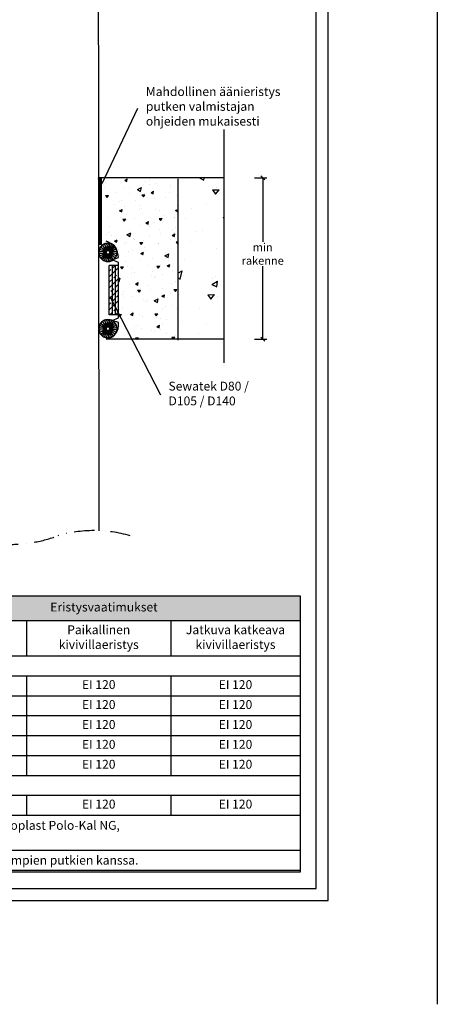
# Model space of a CAD drawing. Units: millimetres. Extents: x -8182 to 2595, y -12029 to -5931.
# Drawn here: x -7284 to -6767, y -9698 to -8478 of the extents above; entities that cross this region are included whole.
import ezdxf
from ezdxf import colors
from ezdxf.entities.mleader import LeaderData, LeaderLine
from ezdxf.math import Vec2, Vec3

# ---------------------------------------------------------------- set-up
doc = ezdxf.new("R2010")
doc.units = ezdxf.units.MM
doc.header["$LTSCALE"] = 5
doc.header["$MEASUREMENT"] = 0
doc.linetypes.add('DASHDOT', pattern=[9, 5, -2, 0, -2])
doc.layers.get('Defpoints').update_dxf_attribs({"color": 253})
doc.layers.add('Sewatek', color=7, linetype='Continuous')
doc.styles.add('_Taulukon data', font='verdana.ttf', dxfattribs={"height": 11})
doc.styles.add('_Taulukon header', font='verdanai.ttf', dxfattribs={"height": 11})
doc.styles.add('_Taulukon title', font='verdanab.ttf', dxfattribs={"height": 11})
doc.styles.add('_Teksti leaderit', font='verdana.ttf', dxfattribs={"height": 11})
doc.styles.add('Teksti', font='simplex.shx', dxfattribs={"width": 0.8})
doc.dimstyles.new('Mitta 2', dxfattribs={"dimtxt": 10, "dimasz": 5, "dimexe": 5, "dimexo": 0, "dimgap": 4, "dimtad": 0, "dimtih": 1, "dimtoh": 1, "dimdec": 4, "dimzin": 0, "dimdsep": 46, "dimtxsty": 'Teksti', "dimblk": 'OBLIQUE', "dimcen": 0, "dimclrd": 256, "dimclre": 256, "dimclrt": 256, "dimadec": 0, "dimazin": 0, "dimtfac": 1, "dimtdec": 4, "dimtofl": 0, "dimtmove": 0, "dimatfit": 3, "dimldrblk": 'OBLIQUE', "dimfxl": 10, "dimfxlon": 1, "dimtolj": 1, "dimtzin": 0, "dimlwd": -1, "dimlwe": -1, "dimarcsym": 0})

# ---------------------------------------------------------------- blocks, each defined once
blk = doc.blocks.new('*T5')
at = {"layer": 'Sewatek', "color": 0, "linetype": 'ByBlock', "lineweight": -2, "transparency": 16777216}
for p, q in [((0, 0), (843.6, 0)), ((0, 0), (0, -339.8)), ((357.8, 0), (357.8, -74.4)), ((843.6, 0), (843.6, -74.4)), ((0, -30.7), (843.6, -30.7)), ((180, -30.7), (180, -74.4)), ((268.9, -30.7), (268.9, -74.4)), ((504.7, -30.7), (504.7, -74.4)), ((683.6, -30.7), (683.6, -74.4)), ((0, -74.4), (843.6, -74.4)), ((0, -99.1), (843.6, -99.1)), ((180, -99.1), (180, -222.4)), ((268.9, -99.1), (268.9, -222.4)), ((357.8, -99.1), (357.8, -222.4)), ((504.7, -99.1), (504.7, -222.4)), ((683.6, -99.1), (683.6, -222.4)), ((843.6, -99.1), (843.6, -222.4)), ((0, -123.8), (843.6, -123.8)), ((0, -148.4), (843.6, -148.4)), ((0, -173.1), (843.6, -173.1)), ((0, -197.8), (843.6, -197.8)), ((0, -222.4), (843.6, -222.4)), ((0, -247.1), (843.6, -247.1)), ((180, -247.1), (180, -271.8)), ((268.9, -247.1), (268.9, -271.8)), ((357.8, -247.1), (357.8, -271.8)), ((504.7, -247.1), (504.7, -271.8)), ((683.6, -247.1), (683.6, -271.8)), ((843.6, -247.1), (843.6, -271.8)), ((0, -271.8), (843.6, -271.8)), ((0, -315.1), (843.6, -315.1)), ((0, -339.8), (843.6, -339.8))]:
    blk.add_line(p, q, dxfattribs=at)
at = {"layer": 'Sewatek', "linetype": 'ByBlock', "lineweight": -2, "transparency": 16777216}
for p, q in [((843.6, -74.4), (843.6, -99.1)), ((843.6, -222.4), (843.6, -247.1)), ((843.6, -271.8), (843.6, -339.8))]:
    blk.add_line(p, q, dxfattribs=at)
at = {"layer": 'Sewatek', "color": 254, "true_color": 0xdddddd, "transparency": 16777216}
for points in [[(0, 0), (0, -30.7), (357.8, 0), (357.8, -30.7)], [(357.8, 0), (357.8, -30.7), (843.6, 0), (843.6, -30.7)]]:
    blk.add_solid(points, dxfattribs=at)
at = {"layer": 'Sewatek', "color": 0, "transparency": 16777216, "char_height": 11, "attachment_point": 5}
for s, insert, width, style in [('Muoviset viemäriputket', (178.9, -15.3), 341.769, '_Taulukon title'), ('Eristysvaatimukset', (600.7, -15.3), 471.849, '_Taulukon title'), ('Putkikoko \\P(∅ mm)', (90, -52.6), 165.995, '_Taulukon header'), ('\\A1;min a{\\H0.7x;\\S^ 2;} \\P(mm)', (313.3, -52.6), 74.887, '_Taulukon header'), ('Paikallinen kivivillaeristys', (594.2, -52.6), 164.887, '_Taulukon header'), ('{Jatkuva katkeava kivivillaeristys', (763.6, -52.6), 145.995, '_Taulukon header'), ('{Tuote', (224.4, -52.6), 74.887, '_Taulukon header'), ('Eristämätön', (431.3, -52.6), 132.967, '_Taulukon header')]:
    blk.add_mtext(s, dxfattribs=dict(at, insert=insert, width=width, style=style))
at = {"layer": 'Sewatek', "transparency": 16777216, "char_height": 11, "style": '_Taulukon data'}
for s, insert, width, attachment_point in [('{\\fVerdana|b0|i1|c0|p34;min rakenne 200 mm}', (7, -86.8), 829.618, 4), ('\\A1;  PP 50, e{\\H0.7x;\\S^ n;}< 4,2', (7, -111.4), 165.995, 4), ('D80', (224.4, -111.4), 74.887, 5), ('60', (313.3, -111.4), 74.887, 5), ('EI 120', (431.3, -111.4), 136.967, 5), ('EI 120', (594.2, -111.4), 168.887, 5), ('EI 120', (763.6, -111.4), 149.995, 5), ('\\A1;  PP 75, e{\\H0.7x;\\S^ n;}< 4,2', (7, -136.1), 165.995, 4), ('{D105', (224.4, -136.1), 74.887, 5), ('60', (313.3, -136.1), 74.887, 5), ('EI 120', (431.3, -136.1), 136.967, 5), ('EI 120', (594.2, -136.1), 168.887, 5), ('EI 120', (763.6, -136.1), 149.995, 5), ('\\A1;  PP 110, e{\\H0.7x;\\S^ n;}< 4,2', (7, -160.8), 165.995, 4), ('{D140', (224.4, -160.8), 74.887, 5), ('60', (313.3, -160.8), 74.887, 5), ('EI 120', (431.3, -160.8), 136.967, 5), ('EI 120', (594.2, -160.8), 168.887, 5), ('EI 120', (763.6, -160.8), 149.995, 5), ('\\A1;  PP 75, e{\\H0.7x;\\S^ n;}< 6,0', (7, -185.4), 165.995, 4), ('{D105', (224.4, -185.4), 74.887, 5), ('200', (313.3, -185.4), 74.887, 5), ('EI 120', (431.3, -185.4), 136.967, 5), ('EI 120', (594.2, -185.4), 168.887, 5), ('EI 120', (763.6, -185.4), 149.995, 5), ('\\A1;  PP 110, e{\\H0.7x;\\S^ n;}< 6,0', (7, -210.1), 165.995, 4), ('{D140', (224.4, -210.1), 74.887, 5), ('200', (313.3, -210.1), 74.887, 5), ('EI 120', (431.3, -210.1), 136.967, 5), ('EI 120', (594.2, -210.1), 168.887, 5), ('EI 120', (763.6, -210.1), 149.995, 5), ('{\\fVerdana|b0|i1|c0|p34;min rakenne 150 mm}', (7, -234.8), 829.618, 4), ('  PP 110, {\\A1;e\\H0.7x;\\S^ n;\\H1.42857x;< 3,8}', (7, -259.4), 165.995, 4), ('D140', (224.4, -259.4), 74.887, 5), ('60', (313.3, -259.4), 74.887, 5), ('EI 120', (431.3, -259.4), 136.967, 5), ('EI 120', (594.2, -259.4), 168.887, 5), ('EI 120', (763.6, -259.4), 149.995, 5), ('{\\fVerdana|b0|i1|c0|p34;Testatut desibeliviemärit: Geberit Silent-db20 Geberit Silent-Pro, Poloplast Polo-Kal NG, \\PUponor HTP, Uponor Decibel, Wavin Asto, Wavin SiTech+}', (7, -293.5), 829.618, 4), ('{\\fVerdana|b0|i1|c0|p34;Tulos voidaan siirtää käytettäväksi pienempien putkien kanssa.}', (421.8, -327.5), 829.618, 5)]:
    blk.add_mtext(s, dxfattribs=dict(at, insert=insert, width=width, attachment_point=attachment_point))
blk = doc.blocks.new('_Oblique')
at = {"color": 0, "linetype": 'ByBlock', "lineweight": -2}
blk.add_line((-0.5, -0.5), (0.5, 0.5), dxfattribs=at)
blk = doc.blocks.new('*D6')
at = {"layer": 'Defpoints', "color": 0, "transparency": 16777216}
for p in [(-7031.4, -8674.2), (-7031.4, -8874.2), (-6983.3, -8874.2)]:
    blk.add_point(p, dxfattribs=at)
at = {"layer": 'Sewatek', "transparency": 16777216}
for p, q in [((-6993.3, -8674.2), (-6978.3, -8674.2)), ((-6983.3, -8674.2), (-6983.3, -8753.5)), ((-6983.3, -8874.2), (-6983.3, -8783.5)), ((-6993.3, -8874.2), (-6978.3, -8874.2))]:
    blk.add_line(p, q, dxfattribs=at)
at = {"layer": 'Sewatek', "transparency": 16777216, "xscale": 5, "yscale": 5, "zscale": 5}
for p, rotation in [((-6983.3, -8674.2), 90), ((-6983.3, -8874.2), 270)]:
    blk.add_blockref('_Oblique', p, dxfattribs=dict(at, rotation=rotation))
at = {"layer": 'Sewatek', "transparency": 16777216, "insert": (-6983.3, -8768.5), "char_height": 10, "attachment_point": 5, "style": 'Teksti'}
blk.add_mtext('\\A1;min rakenne', dxfattribs=at)
blk = doc.blocks.new('_None')

msp = doc.modelspace()

# ---------------------------------------------------------------- hatches: boundary and pattern name
at = {"layer": 'Sewatek', "true_color": 0x939598}
h = msp.add_hatch(dxfattribs=at)
h.set_pattern_fill('ANSI31', color=252)
h.set_pattern_definition([(45, (-7300.7247, -8674.19742), (-0.08838835, 0.08838835), [])])
h.paths.add_polyline_path([(-7300.72469, -8756.5), (-7296.76277, -8756.5), (-7296.72469, -8674.19742), (-7300.72469, -8674.19742)])
h.paths.add_polyline_path([(-7182.79193, -8674.19742), (-7186.79193, -8674.19742), (-7186.6938, -8756.5), (-7182.79193, -8756.5)])
at = {"layer": 'Sewatek'}
h = msp.add_hatch(dxfattribs=at)
h.set_pattern_fill('AR-CONC', color=256, scale=5, angle=-20, style=0)
h.set_pattern_definition([(30, (-6678.5, 8), (32.62708, -15.21426), [3.75, -41.25]), (335, (-6678.5, 8), (6.34406, 37.71426), [3, -33]), (80.45144, (-6675.78, 6.732), (38.97114, 22.5), [3.18701, -35.0571]), (26.1842, (-6675.08, 17.397), (47.3134, -26.02776), [5.625, -61.875]), (76.63564, (-6671.137, 15.23), (60.57316, 29.78494), [4.78052, -52.5857]), (331.18416, (-6675.08, 17.397), (60.57316, 29.78494), [4.5, -49.5]), (1, (-6671.236, 13.338), (21.16027, -29.12461), [3.75, -41.25]), (306, (-6671.236, 13.338), (23.83288, 29.90997), [3, -33]), (51.45144, (-6669.473, 10.91), (44.99315, 0.78536), [3.18701, -35.0571]), (17.5, (-6678.5, 8), (6.264146, 15.43295), [0, -32.6, 0, -33.5, 0, -33.125]), (347.5, (-6678.5, 8), (19.105063, 14.032535), [0, -19.1, 0, -31.85, 0, -12.625]), (307.5, (-6688.977, 11.814), (24.69574, -10.188634), [0, -12.5, 0, -39, 0, -51.75]), (297.5, (-6693.676, 13.524), (29.11268, -5.269675), [0, -16.25, 0, -25.9, 0, -36.75])])
edge = h.paths.add_edge_path()
edge.add_line((-7088.49985, -8675.25546), (-7186.79213, -8674.02975))
edge.add_line((-7186.79213, -8674.02975), (-7186.70812, -8744.48713))
edge.add_arc((-7189.50779, -8772.02826), 27.68307, -2.17401994, 84.19558353, ccw=False)
edge.add_line((-7161.84465, -8773.07841), (-7161.84465, -8874))
edge.add_line((-7161.84465, -8874), (-7088.49985, -8875.25546))
edge.add_line((-7088.49985, -8875.25546), (-7088.49985, -8675.25546))
h = msp.add_hatch(dxfattribs=at)
h.set_pattern_fill('AR-CONC', color=256, scale=11, angle=-20, style=0)
h.set_pattern_definition([(30, (-14778.55, -11.054), (71.77958, -33.47137), [8.25, -90.75]), (335, (-14778.55, -11.054), (13.95694, 82.97137), [6.6, -72.6]), (80.45144, (-14772.57, -13.84), (85.7365, 49.5), [7.0114, -77.12563]), (26.1842, (-14771.025, 9.62), (104.0895, -57.2611), [12.375, -136.125]), (76.6356, (-14762.35, 4.85), (133.2609, 65.5269), [10.5171, -115.6885]), (331.1842, (-14771.02, 9.62), (133.261, 65.5269), [9.9, -108.9]), (1, (-14762.57, 0.69), (46.5526, -64.07415), [8.25, -90.75]), (306, (-14762.57, 0.69), (52.43233, 65.80193), [6.6, -72.6]), (51.45144, (-14758.69, -4.65), (98.9849, 1.7278), [7.0114, -77.12563]), (17.5, (-14778.55, -11.054), (13.78112, 33.95249), [0, -71.72, 0, -73.7, 0, -72.875]), (347.5, (-14778.55, -11.054), (42.03114, 30.87158), [0, -42.02, 0, -70.07, 0, -27.775]), (307.5, (-14801.6, -2.665), (54.330626, -22.414994), [0, -27.5, 0, -85.8, 0, -113.85]), (297.5, (-14811.937, 1.1), (64.0479, -11.59329), [0, -35.75, 0, -56.98, 0, -80.85])])
h.paths.add_polyline_path([(-7130.03145, -8707.86336), (-7139.99142, -8702.45104), (-7137.59315, -8712.62453)])
h.paths.add_polyline_path([(-7031.38923, -8674.19742), (-7088.49985, -8674.19742), (-7088.49985, -8874.20532), (-7031.38923, -8874.20532)])
h = msp.add_hatch(dxfattribs=at)
h.set_pattern_fill('ANSI33', color=256, scale=1.521339, angle=180)
h.set_pattern_definition([(225, (-20092.107, 19366.112), (6.8310068, -6.8310068), []), (225, (-20098.938, 19366.112), (6.8310068, -6.8310068), [4.8302513, -2.4151256])])
h.paths.add_polyline_path([(-7161.89721, -8782.88318), (-7161.89721, -8843.73674), (-7173.30725, -8843.73674), (-7173.30725, -8782.88318)])

# ---------------------------------------------------------------- linework, layer by layer
for p, q in [((-6766.98343, -5931.40652), (-6766.98343, -9698)), ((-7088.49985, -8675.25546), (-7088.49985, -8875.25546)), ((-7176.33514, -8756.66268), (-7175.32187, -8764.04606)), ((-7176.26049, -8756.77284), (-7174.67844, -8763.931)), ((-7173.71484, -8756.65553), (-7174.64705, -8764.04957)), ((-7173.67124, -8756.78126), (-7173.99577, -8764.10497)), ((-7184.95297, -8765.3277), (-7177.55893, -8766.25992)), ((-7184.83566, -8767.87335), (-7177.53249, -8766.9592)), ((-7184.82724, -8765.2841), (-7177.50353, -8765.60863)), ((-7184.82724, -8767.93726), (-7177.50353, -8767.61273)), ((-7184.28169, -8762.79483), (-7177.38087, -8765.609)), ((-7184.28169, -8770.42653), (-7177.38087, -8767.61236)), ((-7184.14897, -8762.78526), (-7177.1588, -8764.99425)), ((-7184.14897, -8770.4361), (-7177.1588, -8768.22711)), ((-7182.97774, -8760.52201), (-7177.04042, -8765.02636)), ((-7182.97774, -8772.69935), (-7177.04042, -8768.19501)), ((-7182.84706, -8760.54712), (-7176.6668, -8764.49002)), ((-7182.84706, -8772.67424), (-7176.6668, -8768.73134)), ((-7181.12997, -8758.66412), (-7176.56077, -8764.55168)), ((-7181.12997, -8774.55724), (-7176.56077, -8768.66969)), ((-7181.01024, -8758.7222), (-7176.06107, -8764.13032)), ((-7181.01024, -8774.49916), (-7176.06107, -8769.09105)), ((-7178.8643, -8757.34778), (-7175.9746, -8764.21731)), ((-7178.8643, -8775.87358), (-7175.9746, -8769.00405)), ((-7178.76368, -8757.43486), (-7175.38287, -8763.93964)), ((-7178.76368, -8775.7865), (-7175.38287, -8769.28172)), ((-7176.33514, -8776.55868), (-7175.32187, -8769.17531)), ((-7176.26049, -8776.44852), (-7174.67844, -8769.29036)), ((-7173.71484, -8776.56583), (-7174.64705, -8769.17179)), ((-7171.18197, -8757.3268), (-7173.99614, -8764.22763)), ((-7171.18197, -8775.89456), (-7173.99614, -8768.99374)), ((-7173.67124, -8776.4401), (-7173.99577, -8769.11639)), ((-7168.90915, -8758.63076), (-7173.41349, -8764.56808)), ((-7168.90915, -8774.5906), (-7173.41349, -8768.65328)), ((-7171.1724, -8757.45953), (-7173.38138, -8764.4497)), ((-7171.1724, -8775.76183), (-7173.38138, -8768.77166)), ((-7167.05126, -8760.47853), (-7172.93881, -8765.04773)), ((-7167.05126, -8772.74283), (-7172.93881, -8768.17363)), ((-7168.93426, -8758.76144), (-7172.87716, -8764.94169)), ((-7168.93426, -8774.45992), (-7172.87716, -8768.27967)), ((-7165.73491, -8762.7442), (-7172.60445, -8765.6339)), ((-7165.73491, -8770.47716), (-7172.60445, -8767.58746)), ((-7167.10933, -8760.59826), (-7172.51745, -8765.54743)), ((-7167.10933, -8772.6231), (-7172.51745, -8767.67393)), ((-7165.04982, -8765.27336), (-7172.43319, -8766.28663)), ((-7165.04982, -8767.948), (-7172.43319, -8766.93473)), ((-7165.822, -8762.84482), (-7172.32678, -8766.22563)), ((-7165.822, -8770.37654), (-7172.32678, -8766.99574)), ((-7165.15998, -8765.34801), (-7172.31813, -8766.93006)), ((-7161.89721, -8782.88318), (-7173.30725, -8782.88318)), ((-7173.30725, -8843.73674), (-7173.30725, -8782.88318)), ((-7169.5039, -8843.73674), (-7169.5039, -8782.88318)), ((-7165.70055, -8843.73674), (-7165.70055, -8782.88318)), ((-7181.12997, -8853.21529), (-7176.56077, -8859.10285)), ((-7181.01024, -8853.27337), (-7176.06107, -8858.68149)), ((-7178.8643, -8851.89895), (-7175.9746, -8858.76848)), ((-7178.76368, -8851.98603), (-7175.38287, -8858.49081)), ((-7176.33514, -8851.21385), (-7175.32187, -8858.59723)), ((-7176.26049, -8851.32401), (-7174.67844, -8858.48217)), ((-7173.71484, -8851.2067), (-7174.64705, -8858.60074)), ((-7171.18197, -8851.87797), (-7173.99614, -8858.77879)), ((-7173.67124, -8851.33243), (-7173.99577, -8858.65614)), ((-7168.90915, -8853.18193), (-7173.41349, -8859.11925)), ((-7171.1724, -8852.0107), (-7173.38138, -8859.00087)), ((-7161.89721, -8843.73674), (-7173.30725, -8843.73674)), ((-7168.93426, -8853.31261), (-7172.87716, -8859.49286)), ((-7184.95297, -8859.87887), (-7177.55893, -8860.81109)), ((-7184.83566, -8862.42452), (-7177.53249, -8861.51037)), ((-7184.82724, -8859.83527), (-7177.50353, -8860.1598)), ((-7184.82724, -8862.48843), (-7177.50353, -8862.1639)), ((-7184.28169, -8857.346), (-7177.38087, -8860.16017)), ((-7184.28169, -8864.9777), (-7177.38087, -8862.16353)), ((-7184.14897, -8857.33643), (-7177.1588, -8859.54542)), ((-7184.14897, -8864.98727), (-7177.1588, -8862.77828)), ((-7182.97774, -8855.07318), (-7177.04042, -8859.57752)), ((-7182.97774, -8867.25052), (-7177.04042, -8862.74618)), ((-7182.84706, -8855.09829), (-7176.6668, -8859.04119)), ((-7182.84706, -8867.22541), (-7176.6668, -8863.28251)), ((-7181.12997, -8869.10841), (-7176.56077, -8863.22085)), ((-7181.01024, -8869.05033), (-7176.06107, -8863.64221)), ((-7178.8643, -8870.42475), (-7175.9746, -8863.55522)), ((-7178.76368, -8870.33767), (-7175.38287, -8863.83289)), ((-7176.33514, -8871.10985), (-7175.32187, -8863.72647)), ((-7176.26049, -8870.99969), (-7174.67844, -8863.84153)), ((-7173.71484, -8871.117), (-7174.64705, -8863.72296)), ((-7171.18197, -8870.44573), (-7173.99614, -8863.54491)), ((-7173.67124, -8870.99127), (-7173.99577, -8863.66756)), ((-7168.90915, -8869.14177), (-7173.41349, -8863.20445)), ((-7171.1724, -8870.313), (-7173.38138, -8863.32283)), ((-7167.05126, -8855.0297), (-7172.93881, -8859.5989)), ((-7167.05126, -8867.294), (-7172.93881, -8862.7248)), ((-7168.93426, -8869.01109), (-7172.87716, -8862.83084)), ((-7165.73491, -8857.29537), (-7172.60445, -8860.18507)), ((-7165.73491, -8865.02833), (-7172.60445, -8862.13863)), ((-7167.10933, -8855.14943), (-7172.51745, -8860.0986)), ((-7167.10933, -8867.17427), (-7172.51745, -8862.2251)), ((-7165.04982, -8859.82453), (-7172.43319, -8860.8378)), ((-7165.04982, -8862.49917), (-7172.43319, -8861.4859)), ((-7165.822, -8857.39599), (-7172.32678, -8860.77679)), ((-7165.822, -8864.92771), (-7172.32678, -8861.54691)), ((-7165.15998, -8859.89918), (-7172.31813, -8861.48123))]:
    msp.add_line(p, q, dxfattribs=at)
for points in [[(-7951.98339, -9569.5), (-6901.98339, -9569.5), (-6901.98339, -8084.5), (-7951.98339, -8084.5)], [(-7936.98339, -9554.5), (-6916.98339, -9554.5), (-6916.98339, -8099.5), (-7936.98339, -8099.5)], [(-7182.79193, -8674.19742), (-7186.79193, -8674.19742), (-7186.79193, -8756.5), (-7182.79193, -8756.5)]]:
    msp.add_lwpolyline(points, close=True, dxfattribs=at)
for points in [[(-7187.22741, -8308.9641), (-7186.27074, -9111.31479)], [(-7031.38967, -8614.28075), (-7031.38967, -8903.5)], [(-7031.38923, -8674.19742), (-7186.79193, -8674.19742)], [(-7031.38923, -8874.20532), (-7177.40535, -8874.20532)]]:
    msp.add_lwpolyline(points, dxfattribs=at)
msp.add_lwpolyline([(-7177.40535, -8874.02577, 0.3959085157), (-7161.79758, -8853.58675), (-7169.62398, -8850.81091), (-7161.89721, -8847.44488), (-7161.84465, -8779.12248), (-7169.625, -8775.99336), (-7161.84465, -8773.07841, 0.3119596613), (-7177.40535, -8752.65231)], format="xyb", dxfattribs=at)
at = {"layer": 'Sewatek', "linetype": 'DASHDOT'}
msp.add_lwpolyline([(-7355.19039, -9117.70224, 0.1794384593), (-7237.26715, -9117.70224, -0.1446052984), (-7147.33805, -9117.70224, -0.2045507921)], format="xyb", dxfattribs=at)
at = {"layer": 'Sewatek', "ltscale": 10}
msp.add_lwpolyline([(-7780.60126, -9192), (-6936.98309, -9192), (-6936.98309, -9534.49999), (-7780.60126, -9534.5)], close=True, dxfattribs=at)
at = {"layer": 'Sewatek'}
for centre, radius, start, end in [((-7174.99782, -8766.61068), 11.41004, 0, 180), ((-7180.05627, -8757.84918), 1.29314, 22.81424873, 222.4627868), ((-7177.61627, -8756.8385), 1.29314, 7.81424873, 207.46278681), ((-7174.99782, -8756.49378), 1.29314, 352.81424873, 192.4627868), ((-7172.37937, -8756.8385), 1.29314, 337.81424873, 177.4627868), ((-7169.93937, -8757.84918), 1.29314, 322.81424873, 162.4627868), ((-7185.11472, -8766.61068), 1.29314, 82.81424873, 282.46278681), ((-7185.11472, -8766.61068), 1.29314, 82.81424873, 282.46278681), ((-7185.11472, -8766.61068), 1.29314, 77.53721319, 271.33828098), ((-7185.11472, -8766.61068), 1.29314, 77.53721319, 271.33828098), ((-7174.99782, -8766.61068), 11.41004, 180, 0), ((-7184.77, -8763.99223), 1.29314, 67.81424873, 267.46278681), ((-7184.77, -8769.22913), 1.29314, 92.53721319, 292.18575127), ((-7183.75931, -8761.55223), 1.29314, 52.81424873, 252.4627868), ((-7182.15155, -8759.45695), 1.29314, 37.81424873, 237.4627868), ((-7177.51801, -8765.9354), 0.32709, 262.81424873, 87.4627868), ((-7177.51801, -8767.28596), 0.32709, 272.5372132, 97.18575127), ((-7177.25736, -8765.30613), 0.32709, 247.81424873, 72.4627868), ((-7177.25736, -8767.91523), 0.32709, 287.5372132, 112.18575127), ((-7174.99782, -8766.61068), 2.28201, 0, 180), ((-7174.99782, -8766.61068), 2.28201, 180, 0), ((-7176.84273, -8764.76577), 0.32709, 232.81424873, 57.4627868), ((-7176.84273, -8768.45559), 0.32709, 302.5372132, 127.18575127), ((-7176.30237, -8764.35114), 0.32709, 217.81424873, 42.46278681), ((-7176.30237, -8768.87022), 0.32709, 317.53721319, 142.18575127), ((-7175.6731, -8764.09049), 0.32709, 202.81424873, 27.46278681), ((-7175.6731, -8769.13087), 0.32709, 332.53721319, 157.18575127), ((-7174.99782, -8764.00158), 0.32709, 187.81424873, 12.4627868), ((-7174.99782, -8769.21978), 0.32709, 347.5372132, 172.18575127), ((-7174.32253, -8764.09049), 0.32709, 172.81424873, 357.4627868), ((-7174.32253, -8769.13087), 0.32709, 2.5372132, 187.18575127), ((-7173.69327, -8764.35114), 0.32709, 157.81424873, 342.4627868), ((-7173.69327, -8768.87022), 0.32709, 17.5372132, 202.18575127), ((-7173.15291, -8764.76577), 0.32709, 142.81424873, 327.4627868), ((-7173.15291, -8768.45559), 0.32709, 32.5372132, 217.18575127), ((-7172.73827, -8765.30613), 0.32709, 127.81424873, 312.4627868), ((-7172.73827, -8767.91523), 0.32709, 47.5372132, 232.18575127), ((-7172.47762, -8765.9354), 0.32709, 112.81424873, 297.4627868), ((-7172.47762, -8767.28596), 0.32709, 62.5372132, 247.18575127), ((-7172.38872, -8766.61068), 0.32709, 77.53721319, 262.18575127), ((-7172.38872, -8766.61068), 0.32709, 97.81424873, 282.46278681), ((-7167.84409, -8759.45695), 1.29314, 307.81424873, 147.4627868), ((-7166.23632, -8761.55223), 1.29314, 292.81424873, 132.4627868), ((-7165.22564, -8763.99223), 1.29314, 277.81424873, 117.4627868), ((-7165.22564, -8769.22913), 1.29314, 242.5372132, 82.18575127), ((-7164.88091, -8766.61068), 1.29314, 268.66171902, 102.46278681), ((-7164.88091, -8766.61068), 1.29314, 268.66171902, 102.46278681), ((-7183.75931, -8771.66913), 1.29314, 107.5372132, 307.18575127), ((-7182.15155, -8773.76441), 1.29314, 122.5372132, 322.18575127), ((-7180.05627, -8775.37218), 1.29314, 137.5372132, 337.18575127), ((-7177.61627, -8776.38286), 1.29314, 152.53721319, 352.18575127), ((-7174.99782, -8776.72758), 1.29314, 167.5372132, 7.18575127), ((-7172.37937, -8776.38286), 1.29314, 182.5372132, 22.18575127), ((-7169.93937, -8775.37218), 1.29314, 197.5372132, 37.18575127), ((-7167.84409, -8773.76441), 1.29314, 212.5372132, 52.18575127), ((-7166.23632, -8771.66913), 1.29314, 227.5372132, 67.18575127), ((-7174.99782, -8861.16185), 11.41004, 0, 180), ((-7183.75931, -8856.1034), 1.29314, 52.81424873, 252.4627868), ((-7182.15155, -8854.00812), 1.29314, 37.81424873, 237.4627868), ((-7180.05627, -8852.40035), 1.29314, 22.81424873, 222.4627868), ((-7177.61627, -8851.38967), 1.29314, 7.81424873, 207.46278681), ((-7174.99782, -8851.04495), 1.29314, 352.81424873, 192.4627868), ((-7172.37937, -8851.38967), 1.29314, 337.81424873, 177.4627868), ((-7169.93937, -8852.40035), 1.29314, 322.81424873, 162.4627868), ((-7167.84409, -8854.00812), 1.29314, 307.81424873, 147.4627868), ((-7166.23632, -8856.1034), 1.29314, 292.81424873, 132.4627868), ((-7185.11472, -8861.16185), 1.29314, 82.81424873, 282.46278681), ((-7185.11472, -8861.16185), 1.29314, 82.81424873, 282.46278681), ((-7185.11472, -8861.16185), 1.29314, 77.53721319, 271.33828098), ((-7185.11472, -8861.16185), 1.29314, 77.53721319, 271.33828098), ((-7174.99782, -8861.16185), 11.41004, 180, 0), ((-7184.77, -8858.5434), 1.29314, 67.81424873, 267.46278681), ((-7184.77, -8863.7803), 1.29314, 92.53721319, 292.18575127), ((-7183.75931, -8866.2203), 1.29314, 107.5372132, 307.18575127), ((-7177.51801, -8860.48657), 0.32709, 262.81424873, 87.4627868), ((-7177.51801, -8861.83713), 0.32709, 272.5372132, 97.18575127), ((-7177.25736, -8859.8573), 0.32709, 247.81424873, 72.4627868), ((-7177.25736, -8862.4664), 0.32709, 287.5372132, 112.18575127), ((-7174.99782, -8861.16185), 2.28201, 0, 180), ((-7174.99782, -8861.16185), 2.28201, 180, 0), ((-7176.84273, -8859.31694), 0.32709, 232.81424873, 57.4627868), ((-7176.84273, -8863.00676), 0.32709, 302.5372132, 127.18575127), ((-7176.30237, -8858.90231), 0.32709, 217.81424873, 42.46278681), ((-7176.30237, -8863.42139), 0.32709, 317.53721319, 142.18575127), ((-7175.6731, -8858.64166), 0.32709, 202.81424873, 27.46278681), ((-7175.6731, -8863.68204), 0.32709, 332.53721319, 157.18575127), ((-7174.99782, -8858.55275), 0.32709, 187.81424873, 12.4627868), ((-7174.99782, -8863.77095), 0.32709, 347.5372132, 172.18575127), ((-7174.32253, -8858.64166), 0.32709, 172.81424873, 357.4627868), ((-7174.32253, -8863.68204), 0.32709, 2.5372132, 187.18575127), ((-7173.69327, -8858.90231), 0.32709, 157.81424873, 342.4627868), ((-7173.69327, -8863.42139), 0.32709, 17.5372132, 202.18575127), ((-7173.15291, -8859.31694), 0.32709, 142.81424873, 327.4627868), ((-7173.15291, -8863.00676), 0.32709, 32.5372132, 217.18575127), ((-7172.73827, -8859.8573), 0.32709, 127.81424873, 312.4627868), ((-7172.73827, -8862.4664), 0.32709, 47.5372132, 232.18575127), ((-7172.47762, -8860.48657), 0.32709, 112.81424873, 297.4627868), ((-7172.47762, -8861.83713), 0.32709, 62.5372132, 247.18575127), ((-7172.38872, -8861.16185), 0.32709, 77.53721319, 262.18575127), ((-7172.38872, -8861.16185), 0.32709, 97.81424873, 282.46278681), ((-7166.23632, -8866.2203), 1.29314, 227.5372132, 67.18575127), ((-7165.22564, -8858.5434), 1.29314, 277.81424873, 117.4627868), ((-7165.22564, -8863.7803), 1.29314, 242.5372132, 82.18575127), ((-7164.88091, -8861.16185), 1.29314, 268.66171902, 102.46278681), ((-7164.88091, -8861.16185), 1.29314, 268.66171902, 102.46278681), ((-7182.15155, -8868.31558), 1.29314, 122.5372132, 322.18575127), ((-7180.05627, -8869.92335), 1.29314, 137.5372132, 337.18575127), ((-7177.61627, -8870.93403), 1.29314, 152.53721319, 352.18575127), ((-7174.99782, -8871.27875), 1.29314, 167.5372132, 7.18575127), ((-7172.37937, -8870.93403), 1.29314, 182.5372132, 22.18575127), ((-7169.93937, -8869.92335), 1.29314, 197.5372132, 37.18575127), ((-7167.84409, -8868.31558), 1.29314, 212.5372132, 52.18575127)]:
    msp.add_arc(centre, radius, start, end, dxfattribs=at)

# ---------------------------------------------------------------- block references
msp.add_blockref('*T5', (-7780.60126, -9192))

# ---------------------------------------------------------------- dimensions: what is measured, and where the dimension line sits
dim = msp.add_linear_dim(base=(-6983.29936, -8874.20532), p1=(-7031.38967, -8674.19742), p2=(-7031.38967, -8874.20532), angle=270, text='min rakenne', dimstyle='Mitta 2', override={"dimgap": 10, "dimdec": 0, "dimpost": 'min <> mm'}, dxfattribs=at)
dim.commit()
dim.dimension.update_dxf_attribs({"geometry": '*D6', "text_midpoint": (-6983.29936, -8768.47284), "dimtype": 160})

# ---------------------------------------------------------------- leaders
ml = msp.add_multileader_mtext('Standard', dxfattribs=at)
ml.set_content('\\A1;Mahdollinen äänieristys putken valmistajan ohjeiden mukaisesti', color=256, style='_Teksti leaderit')
ml.set_leader_properties(color=256, linetype='ByLayer', lineweight=-1)
ml.set_arrow_properties(name='NONE')
ml.build(insert=Vec2(0, 0))
ml.multileader.update_dxf_attribs({"has_dogleg": 0, "text_left_attachment_type": 2, "text_right_attachment_type": 2, "dogleg_length": 5, "arrow_head_size": 8})
ctx = ml.context
ctx.base_point, ctx.char_height, ctx.arrow_head_size, ctx.landing_gap_size, ctx.plane_origin = Vec3(-7137.99985, -8588), 11, 8, 10, Vec3(-7312.59877, -8702.01009)
ctx.left_attachment, ctx.right_attachment = 2, 2
notes = []
notes.append((ctx, [(0, (1, 1, 0), (-7142.99985, -8588), (1, 0), 5, [(1, [(-7181.98939, -8681.25905)], 0, [])])]))
ctx.mtext.insert, ctx.mtext.width, ctx.mtext.flow_direction = Vec3(-7127.99985, -8561.86176), 186.9722565, 5
ml = msp.add_multileader_mtext('Standard', dxfattribs=at)
ml.set_content('Sewatek D80 / D105 / D140 ', color=256, style='_Teksti leaderit')
ml.set_leader_properties(color=256, linetype='ByLayer', lineweight=-1)
ml.set_arrow_properties(name='NONE')
ml.build(insert=Vec2(0, 0))
ml.multileader.update_dxf_attribs({"has_dogleg": 0, "text_left_attachment_type": 2, "text_right_attachment_type": 2, "dogleg_length": 5, "arrow_head_size": 8})
ctx = ml.context
ctx.base_point, ctx.char_height, ctx.arrow_head_size, ctx.landing_gap_size, ctx.plane_origin = Vec3(-7109.99985, -8943), 11, 8, 10, Vec3(-6893.65498, -9108.92101)
ctx.left_attachment, ctx.right_attachment = 2, 2
notes.append((ctx, [(0, (1, 1, 0), (-7114.99985, -8943), (1, 0), 5, [(0, [(-7172.55623, -8821.32654)], 0, [])])]))
ctx.mtext.insert, ctx.mtext.width, ctx.mtext.flow_direction = Vec3(-7099.99985, -8926.71547), 133.6886532, 5
for ctx, leaders in notes:
    for number, flags, end, landing, length, lines in leaders:
        leader = LeaderData()
        leader.index, (leader.has_last_leader_line, leader.has_dogleg_vector, leader.attachment_direction) = number, flags
        leader.last_leader_point, leader.dogleg_vector, leader.dogleg_length = Vec3(end), Vec3(landing), length
        for number, points, colour, breaks in lines:
            line = LeaderLine()
            line.index, line.vertices, line.color, line.breaks = number, Vec3.list(points), colors.encode_raw_color(colour), breaks
            leader.lines.append(line)
        ctx.leaders.append(leader)

doc.saveas('drawing.dxf')
